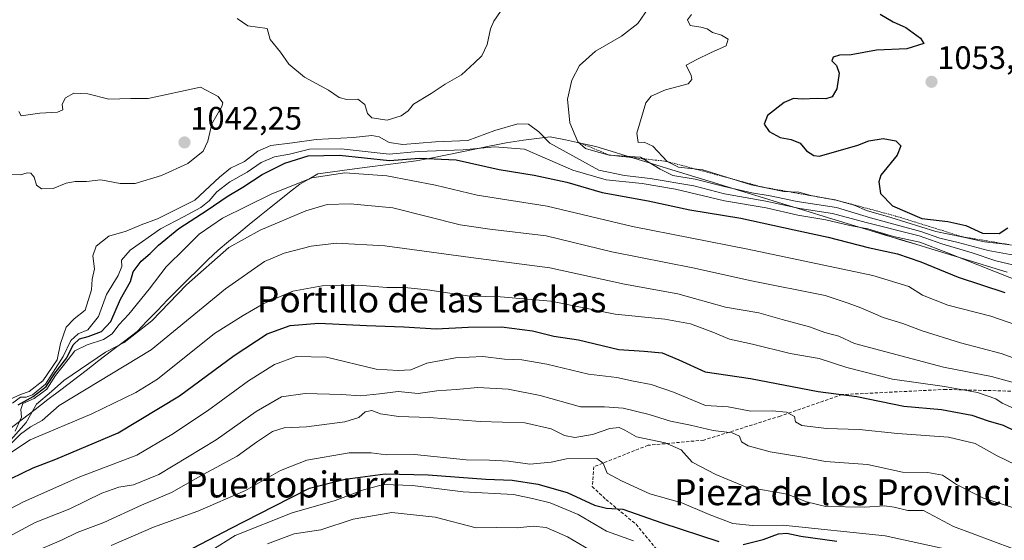
# Model space of a CAD drawing. Units: metres. Extents: x 573246 to 576698, y 4735761 to 4738111.
# Drawn here: x 574332 to 574636, y 4736788 to 4736949 of the extents above; entities that cross this region are included whole.
import ezdxf
from ezdxf.enums import TextEntityAlignment as Align

# ---------------------------------------------------------------- set-up
doc = ezdxf.new("R2010")
doc.units = ezdxf.units.M
doc.header["$MEASUREMENT"] = 0
doc.linetypes.add('TRAZOS', pattern=[0.75, 0.5, -0.25])
doc.linetypes.add('TRAZOSX2', pattern=[1.5, 1, -0.5])
for name, color, linetype, lineweight in [('Carátula', 7, 'Continuous', 5), ('Curva de nivel maestra', 36, 'Continuous', 30), ('Curva de nivel normal', 36, 'Continuous', 0), ('Escarpado lineal', 39, 'TRAZOS', 0), ('Municipio', 9, 'Continuous', 13), ('Municipio CxS', 142, 'Continuous', 0), ('Punto de cota en terreno', 7, 'Continuous', 0), ('Rótulo de punto de cota en terreno', 19, 'Continuous', 0), ('Senda', 19, 'TRAZOSX2', 0), ('Texto cartográfico', 19, 'Continuous', 0)]:
    doc.layers.add(name, color=color, linetype=linetype, lineweight=lineweight)
doc.styles.add('Arial', font='txt', dxfattribs={"height": 0.2})

# ---------------------------------------------------------------- blocks, each defined once
blk = doc.blocks.new('*U170')
at = {"layer": 'Municipio CxS', "color": 142, "linetype": 'Continuous', "lineweight": 0}
blk.add_polyline3d([(574329.1591, 4736822.7836, 1026.5625), (574333.0832, 4736825.7873, 1018.6075), (574337.0073, 4736828.7909, 1014.1914), (574340.9314, 4736831.7945, 1013.8121), (574344.8555, 4736834.7982, 1014.1392), (574348.7795, 4736837.8018, 1012.7268), (574352.7036, 4736840.8055, 1013.1453), (574356.6277, 4736843.8091, 1013.5013), (574360.5518, 4736846.8127, 1014.0702), (574364.4759, 4736849.8164, 1014.6681), (574368.4, 4736852.82, 1015.1692), (574371.53, 4736856.045, 1015.3086), (574374.66, 4736859.27, 1015.353), (574377.79, 4736862.495, 1015.3481), (574380.92, 4736865.72, 1015.2697), (574384.02, 4736868.7525, 1015.3669), (574387.12, 4736871.785, 1015.6168), (574390.22, 4736874.8175, 1015.7327), (574393.32, 4736877.85, 1015.4479), (574396.5225, 4736880.47, 1015.3932), (574399.725, 4736883.09, 1015.4789), (574402.9275, 4736885.71, 1015.9982), (574406.13, 4736888.33, 1016.622), (574409.145, 4736890.725, 1017.3737), (574412.16, 4736893.12, 1017.8716), (574415.365, 4736895.645, 1018.4393), (574418.57, 4736898.17, 1019.0741), (574421.34, 4736899.735, 1019.2975), (574424.11, 4736901.3, 1019.7267), (574427.87, 4736901.82, 1019.724), (574431.63, 4736902.34, 1020.0488), (574435.39, 4736902.86, 1020.323), (574440.145, 4736903.47, 1020.5318), (574444.9, 4736904.08, 1022.4683), (574449.655, 4736904.69, 1024.1576), (574454.41, 4736905.3, 1024.8392), (574458.91, 4736906.21, 1026.0272), (574463.41, 4736907.12, 1027.5127), (574467.91, 4736908.03, 1028.3606), (574472.41, 4736908.94, 1028.9383), (574476.91, 4736909.85, 1029.5685), (574479.53, 4736910.38, 1030.2193), (574482.15, 4736910.91, 1030.7328), (574484.815, 4736911.33, 1031.327), (574487.48, 4736911.75, 1031.8973), (574491.6, 4736912.255, 1032.49), (574495.72, 4736912.76, 1035.3196), (574500.39, 4736911.7667, 1037.8699), (574505.06, 4736910.7733, 1039.3612), (574509.73, 4736909.78, 1040.5384), (574514.4245, 4736908.3441, 1040.6613), (574519.119, 4736906.9083, 1039.5449), (574523.8134, 4736905.4724, 1039.2232), (574528.5079, 4736904.0366, 1040.103), (574533.2024, 4736902.6007, 1041.3511), (574537.8969, 4736901.1648, 1040.816), (574542.5914, 4736899.729, 1040.3543), (574547.2859, 4736898.2931, 1041.0218), (574551.9803, 4736896.8572, 1039.3451), (574556.6748, 4736895.4214, 1038.2014), (574561.3693, 4736893.9855, 1035.1525), (574566.0638, 4736892.5497, 1034.9408), (574570.7583, 4736891.1138, 1035.3198), (574575.4528, 4736889.6779, 1034.3504), (574580.1472, 4736888.2421, 1031.8989), (574584.8417, 4736886.8062, 1031.8075), (574589.5362, 4736885.3703, 1030.842), (574594.2307, 4736883.9345, 1029.1763), (574598.9252, 4736882.4986, 1029.5218), (574603.6197, 4736881.0628, 1030.1134), (574608.3141, 4736879.6269, 1029.7415), (574613.0086, 4736878.191, 1028.7895), (574617.7031, 4736876.7552, 1030.1372), (574622.3976, 4736875.3193, 1031.308), (574627.0921, 4736873.8834, 1030.4102), (574631.7866, 4736872.4476, 1029.8952), (574636.481, 4736871.0117, 1030.3688)], dxfattribs=at)
blk = doc.blocks.new('*U173')
at = {"layer": 'Curva de nivel normal', "color": 36, "linetype": 'Continuous', "lineweight": 0}
blk.add_polyline3d([(574527.23, 4736954.18, 1040), (574522.69, 4736947.64, 1040), (574517.67, 4736943.72, 1040), (574509.62, 4736939.1, 1040), (574504.75, 4736934.73, 1040), (574502.37, 4736930.18, 1040), (574501.03, 4736924.36, 1040), (574501.72, 4736917.02, 1040), (574504.16, 4736911.16, 1040), (574506.6, 4736909.11, 1040), (574508.98, 4736908.42, 1040), (574513.89, 4736907.12, 1040), (574523.53, 4736906.5, 1040), (574529.56, 4736902.77, 1040), (574533.5, 4736900.86, 1040), (574540.31, 4736899.72, 1040), (574549.25, 4736897.4, 1040), (574557.78, 4736895.44, 1040), (574563.43, 4736894.58, 1040), (574571.77, 4736892.86, 1040), (574583.92, 4736891.01, 1040), (574594.39, 4736887.82, 1040), (574609.84, 4736883.59, 1040), (574615.78, 4736881.54, 1040), (574621.43, 4736880.18, 1040), (574630.6, 4736877.68, 1040), (574638.55, 4736876.24, 1040)], dxfattribs=at)
blk = doc.blocks.new('*U176')
at = {"layer": 'Curva de nivel normal', "color": 36, "linetype": 'Continuous', "lineweight": 0}
blk.add_polyline3d([(574329.87, 4736790.15, 990), (574336.98, 4736794, 990), (574347.64, 4736798.21, 990), (574357.54, 4736802.96, 990), (574362.78, 4736804.87, 990), (574367.32, 4736805.55, 990), (574375.06, 4736808.78, 990), (574392.74, 4736819.43, 990), (574405.08, 4736828.11, 990), (574412.91, 4736832.69, 990), (574420.22, 4736833.72, 990), (574431.41, 4736833.36, 990), (574437.18, 4736832.93, 990), (574443.11, 4736833.54, 990), (574448.86, 4736834.3, 990), (574454.97, 4736833.73, 990), (574460.8, 4736834.56, 990), (574466.67, 4736834.95, 990), (574473.39, 4736835.57, 990), (574482.7, 4736834.98, 990), (574492.61, 4736833.04, 990), (574505.02, 4736829.62, 990), (574512.43, 4736829.54, 990), (574518.18, 4736829.2, 990), (574526.14, 4736827.24, 990), (574532.72, 4736825.12, 990), (574538.9, 4736823.9, 990), (574545.86, 4736822.32, 990), (574551.8, 4736821.56, 990), (574553.97, 4736820.54, 990), (574554.64, 4736818.81, 990), (574556.65, 4736817.55, 990), (574563.41, 4736815.75, 990), (574572.95, 4736814.14, 990), (574580.51, 4736812.74, 990), (574593.41, 4736811.78, 990), (574604.27, 4736809.5, 990), (574612, 4736809.4, 990), (574616.54, 4736808.56, 990), (574620.84, 4736805.68, 990), (574629.21, 4736801.41, 990), (574639.74, 4736798.05, 990)], dxfattribs=at)
blk = doc.blocks.new('*U181')
at = {"layer": 'Curva de nivel normal', "color": 36, "linetype": 'Continuous', "lineweight": 0}
blk.add_polyline3d([(574539.18, 4736950.39, 1045), (574537.95, 4736948.76, 1045), (574538.82, 4736947.06, 1045), (574542.14, 4736946.52, 1045), (574544.03, 4736945.98, 1045), (574545.66, 4736944.88, 1045), (574548.48, 4736944.02, 1045), (574550.52, 4736942.78, 1045), (574549.89, 4736940.76, 1045), (574545.05, 4736938.56, 1045), (574540.84, 4736936.54, 1045), (574537.55, 4736934.76, 1045), (574539.1, 4736931.66, 1045), (574539.33, 4736930.4, 1045), (574538.18, 4736929.02, 1045), (574531.16, 4736927.19, 1045), (574526.84, 4736925.27, 1045), (574525.17, 4736923.23, 1045), (574522.33, 4736913.81, 1045), (574522.77, 4736910.94, 1045), (574524.67, 4736911.06, 1045), (574527.31, 4736909.81, 1045), (574531.68, 4736905.16, 1045), (574535.25, 4736903.4, 1045), (574542.72, 4736902.53, 1045), (574557.56, 4736897.96, 1045), (574567.72, 4736895.94, 1045), (574572.33, 4736895.68, 1045), (574575.97, 4736894.67, 1045), (574583.83, 4736893.24, 1045), (574589.33, 4736891.7, 1045), (574593.16, 4736890.03, 1045), (574600.61, 4736887.9, 1045), (574614.53, 4736883.62, 1045), (574622.56, 4736881.98, 1045), (574629.47, 4736880.43, 1045), (574636.69, 4736879.58, 1045)], dxfattribs=at)
blk = doc.blocks.new('*U184')
at = {"layer": 'Curva de nivel normal', "color": 36, "linetype": 'Continuous', "lineweight": 0}
blk.add_polyline3d([(574326.3, 4736813.33, 1005), (574335.43, 4736819.37, 1005), (574354.4, 4736827.47, 1005), (574367.99, 4736833.99, 1005), (574374.63, 4736838.14, 1005), (574392.28, 4736852.2, 1005), (574401.1, 4736857.66, 1005), (574407.46, 4736861.42, 1005), (574416.34, 4736865.22, 1005), (574425.42, 4736866.89, 1005), (574436.57, 4736867.05, 1005), (574445.3, 4736866.36, 1005), (574450.77, 4736866.37, 1005), (574457.86, 4736865.62, 1005), (574470.88, 4736863.65, 1005), (574480.38, 4736863.44, 1005), (574495.85, 4736862.16, 1005), (574515.72, 4736858.11, 1005), (574531.01, 4736856.62, 1005), (574538.96, 4736855.14, 1005), (574545.82, 4736852.58, 1005), (574550.96, 4736850.4, 1005), (574558, 4736848.85, 1005), (574569.67, 4736846.02, 1005), (574578.54, 4736844.45, 1005), (574587.13, 4736841.72, 1005), (574601.2, 4736838.12, 1005), (574617.21, 4736835.88, 1005), (574627.37, 4736833.98, 1005), (574632.97, 4736832.06, 1005), (574634.95, 4736830.7, 1005), (574640.28, 4736828.37, 1005)], dxfattribs=at)
blk = doc.blocks.new('*U186')
at = {"layer": 'Curva de nivel normal', "color": 36, "linetype": 'Continuous', "lineweight": 0}
for points in [[(574480.34, 4736951.32, 1035), (574478.27, 4736948.33, 1035), (574477.28, 4736945.99, 1035), (574476.25, 4736941.19, 1035), (574474.62, 4736937.68, 1035), (574472.34, 4736935.47, 1035), (574468.34, 4736931.84, 1035), (574463.34, 4736928.95, 1035), (574459, 4736926.09, 1035), (574453.56, 4736922.84, 1035), (574451.87, 4736920.76, 1035), (574449.77, 4736919.15, 1035), (574445.46, 4736917.87, 1035), (574440.72, 4736918.62, 1035), (574439.38, 4736919.92, 1035), (574438.59, 4736922.68, 1035), (574436.4, 4736924.34, 1035), (574433.01, 4736924.18, 1035), (574430.67, 4736924.88, 1035), (574427.4, 4736927.14, 1035), (574419.94, 4736931.1, 1035), (574415.15, 4736935.11, 1035), (574412.62, 4736938.81, 1035), (574409.36, 4736942.7, 1035), (574408.46, 4736946.11, 1035), (574402.56, 4736946.88, 1035), (574399.18, 4736949.17, 1035)], [(574329.03, 4736831.85, 1035), (574332.44, 4736833.33, 1035), (574335.09, 4736834.33, 1035), (574339.32, 4736837.61, 1035), (574343.76, 4736844.09, 1035), (574344.78, 4736849.09, 1035), (574346.5, 4736854.11, 1035), (574348.98, 4736856.71, 1035), (574352.36, 4736859.33, 1035), (574354.31, 4736865.65, 1035), (574354.51, 4736868.93, 1035), (574355.25, 4736872.08, 1035), (574354.79, 4736876.13, 1035), (574355.74, 4736879.06, 1035), (574359.7, 4736882.18, 1035), (574365.03, 4736883.64, 1035), (574369.6, 4736885.66, 1035), (574374.69, 4736887.52, 1035), (574386.21, 4736893.2, 1035), (574393.81, 4736900.34, 1035), (574397.17, 4736903.06, 1035), (574401.48, 4736905.14, 1035), (574405.6, 4736908.34, 1035), (574409.56, 4736910.06, 1035), (574416.3, 4736910.9, 1035), (574423.6, 4736911.94, 1035), (574434.98, 4736912.51, 1035), (574440.68, 4736913.1, 1035), (574443.01, 4736912.75, 1035), (574446.02, 4736911.02, 1035), (574450.26, 4736910.37, 1035), (574460.34, 4736911.24, 1035), (574470.34, 4736911.62, 1035), (574478.67, 4736914.66, 1035), (574485.67, 4736916.73, 1035), (574488.95, 4736916.62, 1035), (574492.23, 4736914.26, 1035), (574495.6, 4736910.81, 1035), (574510.67, 4736902.43, 1035), (574518.57, 4736900.83, 1035), (574526.44, 4736899.87, 1035), (574539.9, 4736897.65, 1035), (574549.37, 4736895.19, 1035), (574562.1, 4736892.89, 1035), (574572.6, 4736890.68, 1035), (574582.7, 4736889.13, 1035), (574593.07, 4736886.31, 1035), (574609.33, 4736882.23, 1035), (574616.36, 4736879.77, 1035), (574625.69, 4736876.99, 1035), (574633.01, 4736874.55, 1035), (574640.76, 4736872.65, 1035)]]:
    blk.add_polyline3d(points, dxfattribs=at)
blk = doc.blocks.new('*U187')
at = {"layer": 'Curva de nivel normal', "color": 36, "linetype": 'Continuous', "lineweight": 0}
blk.add_polyline3d([(574325.5, 4736814.96, 1015), (574334.16, 4736824.76, 1015), (574337.36, 4736830.36, 1015), (574342, 4736834.26, 1015), (574345.82, 4736837.68, 1015), (574358.66, 4736846.43, 1015), (574364.43, 4736849.43, 1015), (574372.89, 4736856.09, 1015), (574383.6, 4736867.11, 1015), (574396.7, 4736878.6, 1015), (574406.27, 4736884.03, 1015), (574420.34, 4736889.94, 1015), (574426.93, 4736891.86, 1015), (574434.03, 4736892.06, 1015), (574447.22, 4736890.91, 1015), (574467.99, 4736885.68, 1015), (574477.12, 4736884.29, 1015), (574494.44, 4736882.21, 1015), (574514.7, 4736877.31, 1015), (574539.66, 4736872.41, 1015), (574557.7, 4736868.36, 1015), (574580.4, 4736863.82, 1015), (574587.49, 4736861.54, 1015), (574591.42, 4736860.03, 1015), (574598.26, 4736857.08, 1015), (574604.32, 4736855.25, 1015), (574610.34, 4736852.96, 1015), (574622.09, 4736849.28, 1015), (574634.59, 4736846.01, 1015), (574651.98, 4736839.74, 1015)], dxfattribs=at)
blk = doc.blocks.new('*U202')
at = {"layer": 'Curva de nivel normal', "color": 36, "linetype": 'Continuous', "lineweight": 0}
blk.add_polyline3d([(574330.78, 4736822.04, 1020), (574332.78, 4736826.43, 1020), (574332.56, 4736828.76, 1020), (574333.21, 4736830.61, 1020), (574336.7, 4736832.15, 1020), (574340.53, 4736834.98, 1020), (574343.27, 4736839.25, 1020), (574347.17, 4736844.16, 1020), (574349.21, 4736846.87, 1020), (574352.97, 4736848.71, 1020), (574358, 4736850.28, 1020), (574360.68, 4736852.11, 1020), (574362.72, 4736854.87, 1020), (574365.83, 4736858.08, 1020), (574372.08, 4736865.79, 1020), (574377.34, 4736872.68, 1020), (574383.25, 4736878.43, 1020), (574387.48, 4736882.79, 1020), (574394.74, 4736887.69, 1020), (574409.69, 4736895.08, 1020), (574422.24, 4736900.14, 1020), (574432.44, 4736901.61, 1020), (574445.35, 4736900.77, 1020), (574460.31, 4736897.8, 1020), (574473.16, 4736894.77, 1020), (574494.74, 4736891.33, 1020), (574521.03, 4736885.12, 1020), (574556.57, 4736878.18, 1020), (574595.14, 4736870.02, 1020), (574606.22, 4736866.6, 1020), (574610.41, 4736863.94, 1020), (574618.21, 4736860.88, 1020), (574631.5, 4736857.5, 1020), (574642.46, 4736853.69, 1020)], dxfattribs=at)
blk = doc.blocks.new('*U206')
at = {"layer": 'Curva de nivel normal', "color": 36, "linetype": 'Continuous', "lineweight": 0}
blk.add_polyline3d([(574335.94, 4736784.59, 985), (574345.11, 4736788.5, 985), (574349.96, 4736790.85, 985), (574358.11, 4736793.98, 985), (574369.77, 4736799.26, 985), (574378.96, 4736803.21, 985), (574388.76, 4736808.74, 985), (574399.26, 4736814.43, 985), (574405.16, 4736818.7, 985), (574410.14, 4736821.94, 985), (574413.74, 4736823.1, 985), (574420.61, 4736823.43, 985), (574432.38, 4736824.94, 985), (574436.67, 4736826.26, 985), (574438.67, 4736828.01, 985), (574440.67, 4736828.5, 985), (574443.34, 4736827.44, 985), (574449, 4736826.62, 985), (574458.34, 4736826.25, 985), (574474.06, 4736825.11, 985), (574487.91, 4736824.68, 985), (574496, 4736822.82, 985), (574500.09, 4736820.72, 985), (574503.28, 4736820.1, 985), (574508.67, 4736821.02, 985), (574514.08, 4736822.9, 985), (574516.98, 4736823.17, 985), (574518.69, 4736822.36, 985), (574522.28, 4736820.37, 985), (574531.1, 4736818.5, 985), (574535.99, 4736816.32, 985), (574539.39, 4736812.54, 985), (574546.67, 4736808.76, 985), (574555.86, 4736804.95, 985), (574568.66, 4736802.65, 985), (574574.68, 4736800.33, 985), (574580.62, 4736798.84, 985), (574592.58, 4736798.65, 985), (574598.72, 4736799.14, 985), (574601.64, 4736798.68, 985), (574605.93, 4736797.63, 985), (574610.67, 4736797.66, 985), (574619.9, 4736792.72, 985), (574638.17, 4736785.92, 985)], dxfattribs=at)
blk = doc.blocks.new('*U210')
at = {"layer": 'Curva de nivel normal', "color": 36, "linetype": 'Continuous', "lineweight": 0}
blk.add_polyline3d([(574391.09, 4736785.19, 970), (574398.62, 4736790, 970), (574416.16, 4736796.93, 970), (574429.39, 4736800.74, 970), (574438.2, 4736804.03, 970), (574444.28, 4736805.64, 970), (574453.22, 4736805.34, 970), (574468.84, 4736803.44, 970), (574484.34, 4736802.63, 970), (574490.67, 4736801.24, 970), (574495.67, 4736800.03, 970), (574504.34, 4736796.43, 970), (574513.02, 4736791.29, 970), (574521.34, 4736788.3, 970)], dxfattribs=at)
blk = doc.blocks.new('*U211')
at = {"layer": 'Curva de nivel normal', "color": 36, "linetype": 'Continuous', "lineweight": 0}
blk.add_polyline3d([(574360.44, 4736786.86, 980), (574373.42, 4736792.48, 980), (574387.07, 4736797.49, 980), (574401.83, 4736803.81, 980), (574412.61, 4736809.97, 980), (574420.69, 4736813.14, 980), (574433.78, 4736815.39, 980), (574440.53, 4736815.46, 980), (574445.14, 4736814.85, 980), (574453.87, 4736814.91, 980), (574469.77, 4736813.3, 980), (574477, 4736813.2, 980), (574482.79, 4736812.84, 980), (574489.44, 4736811.91, 980), (574495.97, 4736812.58, 980), (574500.75, 4736813.61, 980), (574510.04, 4736813.66, 980), (574512.04, 4736812.27, 980), (574513.26, 4736809.13, 980), (574517.6, 4736806.76, 980), (574526.37, 4736802.84, 980), (574536.26, 4736800.01, 980), (574544.67, 4736796.38, 980), (574552, 4736793.64, 980), (574558, 4736793, 980), (574567.34, 4736793.19, 980), (574598.89, 4736789.89, 980), (574622.88, 4736784.6, 980)], dxfattribs=at)
blk = doc.blocks.new('*U212')
at = {"layer": 'Curva de nivel normal', "color": 36, "linetype": 'Continuous', "lineweight": 0}
blk.add_polyline3d([(574322.53, 4736794.68, 995), (574333.4, 4736800.36, 995), (574350.78, 4736807.99, 995), (574368.34, 4736814.72, 995), (574379.07, 4736821.02, 995), (574390.12, 4736828.34, 995), (574402.72, 4736837.59, 995), (574410.68, 4736842.62, 995), (574417.45, 4736845.1, 995), (574426.78, 4736844.92, 995), (574442.04, 4736841.2, 995), (574448.83, 4736840.75, 995), (574452.71, 4736841.01, 995), (574457.67, 4736843.03, 995), (574466.45, 4736844.7, 995), (574474.97, 4736845.08, 995), (574481.55, 4736844.24, 995), (574486.94, 4736844.1, 995), (574494.66, 4736842.71, 995), (574507.44, 4736839.66, 995), (574516.17, 4736838.63, 995), (574521.4, 4736837.48, 995), (574526.76, 4736836.49, 995), (574533.67, 4736834.09, 995), (574543.58, 4736830.02, 995), (574550.47, 4736829.56, 995), (574557.51, 4736828.26, 995), (574564.08, 4736828.38, 995), (574568.46, 4736827.95, 995), (574570.95, 4736826.64, 995), (574571.27, 4736824.96, 995), (574573.19, 4736823.88, 995), (574580.78, 4736822.87, 995), (574590.84, 4736822.59, 995), (574602.69, 4736821.38, 995), (574618.41, 4736820.21, 995), (574626.62, 4736818.32, 995), (574633.39, 4736814.53, 995), (574642.16, 4736810.26, 995)], dxfattribs=at)
blk = doc.blocks.new('*U213')
at = {"layer": 'Curva de nivel normal', "color": 36, "linetype": 'Continuous', "lineweight": 0}
blk.add_polyline3d([(574329.01, 4736817.63, 1010), (574332.48, 4736821.17, 1010), (574335.56, 4736823.38, 1010), (574339.15, 4736825.36, 1010), (574344.35, 4736829.97, 1010), (574372.68, 4736847.1, 1010), (574395.68, 4736865.91, 1010), (574407.68, 4736874.34, 1010), (574413.68, 4736876.9, 1010), (574422, 4736879.04, 1010), (574429.86, 4736879.99, 1010), (574444.75, 4736879.12, 1010), (574471.26, 4736875.54, 1010), (574495.57, 4736872.37, 1010), (574518.56, 4736867.37, 1010), (574534.96, 4736864.35, 1010), (574549.67, 4736860.24, 1010), (574559.96, 4736858.56, 1010), (574567.14, 4736856.48, 1010), (574575.54, 4736854.2, 1010), (574580.33, 4736852.48, 1010), (574584.66, 4736851.36, 1010), (574589.43, 4736849.08, 1010), (574616.9, 4736841.78, 1010), (574631.69, 4736838.88, 1010), (574647.23, 4736834.58, 1010)], dxfattribs=at)
blk = doc.blocks.new('*U214')
at = {"layer": 'Curva de nivel normal', "color": 36, "linetype": 'Continuous', "lineweight": 0}
blk.add_polyline3d([(574330.02, 4736830.74, 1030), (574332.47, 4736832.52, 1030), (574334.23, 4736832.55, 1030), (574336.14, 4736833.32, 1030), (574340.12, 4736836.57, 1030), (574345.61, 4736845.09, 1030), (574347.96, 4736849.99, 1030), (574350.23, 4736852.03, 1030), (574353.24, 4736853.33, 1030), (574356.53, 4736857.37, 1030), (574358.94, 4736864.19, 1030), (574362.59, 4736870.04, 1030), (574363.66, 4736872.76, 1030), (574363.63, 4736874.76, 1030), (574366.27, 4736877.88, 1030), (574375.63, 4736884.42, 1030), (574382.68, 4736888.05, 1030), (574387.99, 4736891, 1030), (574390.59, 4736893.04, 1030), (574392.99, 4736895.84, 1030), (574397.01, 4736898.86, 1030), (574402.35, 4736901.82, 1030), (574406.67, 4736904.85, 1030), (574410.72, 4736906.56, 1030), (574415.34, 4736907.43, 1030), (574421.53, 4736908.95, 1030), (574431.26, 4736909.02, 1030), (574446.02, 4736907.43, 1030), (574454.98, 4736908.24, 1030), (574468.89, 4736908.68, 1030), (574478.56, 4736909.68, 1030), (574487.78, 4736908.93, 1030), (574502.67, 4736902.48, 1030), (574512.95, 4736899.54, 1030), (574524, 4736898.38, 1030), (574534.28, 4736896.66, 1030), (574549.44, 4736893, 1030), (574562.19, 4736890.82, 1030), (574571.99, 4736888.58, 1030), (574580.58, 4736887.21, 1030), (574588.03, 4736885.46, 1030), (574593.58, 4736884.39, 1030), (574601.42, 4736882, 1030), (574609.59, 4736880.3, 1030), (574618.14, 4736877.05, 1030), (574646.67, 4736865.68, 1030)], dxfattribs=at)
blk = doc.blocks.new('*U224')
at = {"layer": 'Curva de nivel normal', "color": 36, "linetype": 'Continuous', "lineweight": 0}
blk.add_polyline3d([(574408.58, 4736787.36, 965), (574416.82, 4736790.45, 965), (574425, 4736791.69, 965), (574435, 4736795.03, 965), (574446.91, 4736797.09, 965), (574460.28, 4736795.61, 965), (574472.92, 4736792.31, 965), (574479.26, 4736792.43, 965), (574485.48, 4736792.3, 965), (574490.39, 4736792.84, 965), (574494.42, 4736792.37, 965), (574501.06, 4736789.51, 965), (574509.72, 4736784.44, 965)], dxfattribs=at)
blk = doc.blocks.new('*U235')
at = {"layer": 'Curva de nivel maestra', "color": 36, "linetype": 'Continuous', "lineweight": 30}
for points in [[(574381.01, 4736783.67, 975), (574397.35, 4736792.24, 975), (574410.43, 4736798.85, 975), (574421.5, 4736804.56, 975), (574432.54, 4736807.3, 975), (574444.82, 4736808.92, 975), (574458.09, 4736808.59, 975), (574475.87, 4736807.31, 975), (574483.94, 4736807.03, 975), (574491.9, 4736805.8, 975), (574500.87, 4736803.19, 975), (574509.34, 4736799.31, 975), (574513.03, 4736798.36, 975), (574518.03, 4736798.02, 975), (574530.08, 4736793.83, 975), (574547.63, 4736788.07, 975)], [(574555.18, 4736787.16, 975), (574561.32, 4736788.77, 975), (574566.02, 4736790.44, 975), (574568.63, 4736790.66, 975), (574572.92, 4736789.78, 975), (574584, 4736788.17, 975)]]:
    blk.add_polyline3d(points, dxfattribs=at)
blk = doc.blocks.new('*U238')
at = {"layer": 'Curva de nivel maestra', "color": 36, "linetype": 'Continuous', "lineweight": 30}
blk.add_polyline3d([(574331.79, 4736830.23, 1025), (574336.33, 4736832.73, 1025), (574340.35, 4736835.85, 1025), (574343.1, 4736840.01, 1025), (574346.69, 4736844.68, 1025), (574348.74, 4736848.68, 1025), (574350.61, 4736850.52, 1025), (574353.32, 4736851.21, 1025), (574357.47, 4736852.79, 1025), (574360.25, 4736855.82, 1025), (574363.24, 4736862.69, 1025), (574366.32, 4736868.16, 1025), (574367.23, 4736871.11, 1025), (574369.64, 4736874.43, 1025), (574372.39, 4736876.76, 1025), (574374.98, 4736879.39, 1025), (574381.26, 4736884.54, 1025), (574389.96, 4736890.13, 1025), (574396.13, 4736894.37, 1025), (574400.96, 4736897.22, 1025), (574406.89, 4736901.14, 1025), (574413.92, 4736904.58, 1025), (574421.14, 4736906.84, 1025), (574430.71, 4736907.08, 1025), (574446.19, 4736905.44, 1025), (574455.44, 4736906.19, 1025), (574466.72, 4736905.69, 1025), (574479.94, 4736902.62, 1025), (574490.7, 4736900.96, 1025), (574500.81, 4736898.74, 1025), (574511.7, 4736895.61, 1025), (574525.88, 4736892.98, 1025), (574538.72, 4736890.2, 1025), (574554.44, 4736887.66, 1025), (574570.81, 4736884.06, 1025), (574581.34, 4736881.8, 1025), (574593.68, 4736878.68, 1025), (574602.74, 4736876.7, 1025), (574609.86, 4736874.27, 1025), (574621.37, 4736869.47, 1025), (574635.72, 4736864.82, 1025)], dxfattribs=at)
blk = doc.blocks.new('*U241')
at = {"layer": 'Curva de nivel maestra', "color": 36, "linetype": 'Continuous', "lineweight": 30}
blk.add_polyline3d([(574326.19, 4736805.87, 1000), (574336.37, 4736810.79, 1000), (574343.36, 4736813.44, 1000), (574362.6, 4736821.55, 1000), (574381.5, 4736832.96, 1000), (574398.27, 4736845.43, 1000), (574408.45, 4736852.09, 1000), (574415.56, 4736854.59, 1000), (574424.4, 4736855.34, 1000), (574439.06, 4736854.6, 1000), (574450.6, 4736854.23, 1000), (574460.59, 4736853.64, 1000), (574470.36, 4736854.14, 1000), (574480.64, 4736854.18, 1000), (574490.19, 4736852.94, 1000), (574496.75, 4736851.38, 1000), (574504.42, 4736850.23, 1000), (574516.84, 4736847.26, 1000), (574524.66, 4736846.75, 1000), (574530.14, 4736846.19, 1000), (574535.28, 4736844.02, 1000), (574543.42, 4736840.37, 1000), (574557.44, 4736838.34, 1000), (574578.2, 4736834.3, 1000), (574590.12, 4736832.72, 1000), (574604.67, 4736829.75, 1000), (574616.26, 4736828.77, 1000), (574625.64, 4736827.01, 1000), (574630.68, 4736825.24, 1000), (574635.25, 4736823.93, 1000), (574642.43, 4736820.49, 1000)], dxfattribs=at)
blk = doc.blocks.new('5PATER')
at = {"layer": 'Carátula', "linetype": 'Continuous', "lineweight": 5}
h = blk.add_hatch(color=250, dxfattribs=at)
edge = h.paths.add_edge_path()
edge.add_ellipse((0, 0.01), major_axis=(-1.33, -1.34), ratio=0.999422, start_angle=0, end_angle=360)

msp = doc.modelspace()

# ---------------------------------------------------------------- linework, layer by layer
at = {"layer": 'Curva de nivel maestra', "color": 36, "linetype": 'Continuous', "lineweight": 30}
msp.add_polyline3d([(574597.31, 4736950.52, 1050), (574601.39, 4736948.14, 1050), (574605.31, 4736946.4, 1050), (574609.82, 4736943.14, 1050), (574610.81, 4736941.49, 1050), (574605.62, 4736939.85, 1050), (574596.19, 4736939.42, 1050), (574588.38, 4736938.01, 1050), (574584.8, 4736937.83, 1050), (574582.9, 4736937.3, 1050), (574582.48, 4736936.11, 1050), (574583.9, 4736934.72, 1050), (574584.75, 4736932.37, 1050), (574584.03, 4736927.52, 1050), (574582.58, 4736925.1, 1050), (574580.66, 4736924.39, 1050), (574577.96, 4736924.51, 1050), (574573.32, 4736924.31, 1050), (574570.67, 4736924.56, 1050), (574567.81, 4736923.35, 1050), (574562.68, 4736919.32, 1050), (574561.61, 4736916.68, 1050), (574563.12, 4736914.35, 1050), (574566.56, 4736912.48, 1050), (574569.95, 4736911.93, 1050), (574572.72, 4736910.8, 1050), (574574.7, 4736908.46, 1050), (574576.87, 4736906.98, 1050), (574578.62, 4736906.81, 1050), (574590.48, 4736910.14, 1050), (574593.84, 4736911.47, 1050), (574598.29, 4736912.19, 1050), (574602.16, 4736911.51, 1050), (574603.7, 4736909.94, 1050), (574602.61, 4736907.13, 1050), (574597.59, 4736900.97, 1050), (574596.94, 4736898.84, 1050), (574597.49, 4736895.26, 1050), (574601.12, 4736891.44, 1050), (574610.17, 4736887.59, 1050), (574618.21, 4736886.64, 1050), (574623.72, 4736885.44, 1050), (574628.85, 4736883.06, 1050), (574634, 4736882.97, 1050), (574636.67, 4736884.69, 1050)], dxfattribs=at)
at = {"layer": 'Curva de nivel normal', "color": 36, "linetype": 'Continuous', "lineweight": 0}
msp.add_polyline3d([(574329.68, 4736901.21, 1040), (574332.46, 4736901.06, 1040), (574334.49, 4736901.65, 1040), (574335.6, 4736901.51, 1040), (574336.67, 4736900.33, 1040), (574337.41, 4736897.8, 1040), (574338.98, 4736896.73, 1040), (574342.5, 4736896.87, 1040), (574346.55, 4736898.44, 1040), (574349.33, 4736899.02, 1040), (574352.75, 4736899.02, 1040), (574357.22, 4736899.54, 1040), (574363.19, 4736898.35, 1040), (574367.77, 4736898.38, 1040), (574375.87, 4736900.87, 1040), (574384, 4736904.47, 1040), (574388.71, 4736908.36, 1040), (574390.23, 4736911.43, 1040), (574391.4, 4736916.76, 1040), (574394.51, 4736922.09, 1040), (574394.82, 4736923.24, 1040), (574393.42, 4736925.17, 1040), (574387.92, 4736928, 1040), (574371.78, 4736924.51, 1040), (574366.5, 4736924.58, 1040), (574359.69, 4736924.37, 1040), (574353.18, 4736925.95, 1040), (574348.9, 4736926.15, 1040), (574346.3, 4736924.71, 1040), (574345.35, 4736922.76, 1040), (574345.5, 4736921, 1040), (574343.82, 4736920.32, 1040), (574338.47, 4736920.07, 1040), (574332.67, 4736919.15, 1040), (574332, 4736920.53, 1040)], dxfattribs=at)
at = {"layer": 'Escarpado lineal', "color": 39, "linetype": 'TRAZOS', "lineweight": 0}
msp.add_polyline3d([(574504.16, 4736911.16, 1039.99), (574513.89, 4736907.12, 1040.58), (574531.68, 4736905.16, 1044.84), (574560.95, 4736897.29, 1045.16), (574583.83, 4736893.24, 1044.17), (574602.13, 4736888.35, 1046.59), (574622.56, 4736881.98, 1044.21), (574641.93, 4736878.72, 1044.01), (574649.35, 4736877.49, 1043.43), (574662.57, 4736867.36, 1044.96), (574673.72, 4736863.01, 1045.29), (574679.38, 4736860.25, 1044.02), (574691.04, 4736857.02, 1045.22), (574712.94, 4736845.03, 1045.42), (574723.96, 4736842.05, 1044.49), (574736.1, 4736839.36, 1044.34), (574741.39, 4736833.74, 1040.46)], dxfattribs=at)
at = {"layer": 'Municipio', "color": 9, "linetype": 'Continuous', "lineweight": 13}
msp.add_polyline3d([(574636.48, 4736871.01, 1030.37), (574631.79, 4736872.45, 1029.9), (574627.09, 4736873.88, 1030.41), (574622.4, 4736875.32, 1031.31), (574617.7, 4736876.76, 1030.14), (574613.01, 4736878.19, 1028.79), (574608.31, 4736879.63, 1029.74), (574603.62, 4736881.06, 1030.11), (574598.93, 4736882.5, 1029.52), (574594.23, 4736883.93, 1029.18), (574589.54, 4736885.37, 1030.84), (574584.84, 4736886.81, 1031.81), (574580.15, 4736888.24, 1031.9), (574575.45, 4736889.68, 1034.35), (574570.76, 4736891.11, 1035.32), (574566.06, 4736892.55, 1034.94), (574561.37, 4736893.99, 1035.15), (574556.67, 4736895.42, 1038.2), (574551.98, 4736896.86, 1039.35), (574547.29, 4736898.29, 1041.02), (574542.59, 4736899.73, 1040.35), (574537.9, 4736901.16, 1040.82), (574533.2, 4736902.6, 1041.35), (574528.51, 4736904.04, 1040.1), (574523.81, 4736905.47, 1039.22), (574519.12, 4736906.91, 1039.54), (574514.42, 4736908.34, 1040.66), (574509.73, 4736909.78, 1040.54), (574505.06, 4736910.77, 1039.36), (574500.39, 4736911.77, 1037.87), (574495.72, 4736912.76, 1035.32), (574491.6, 4736912.26, 1032.49), (574487.48, 4736911.75, 1031.9), (574484.82, 4736911.33, 1031.33), (574482.15, 4736910.91, 1030.73), (574479.53, 4736910.38, 1030.22), (574476.91, 4736909.85, 1029.57), (574472.41, 4736908.94, 1028.94), (574467.91, 4736908.03, 1028.36), (574463.41, 4736907.12, 1027.51), (574458.91, 4736906.21, 1026.03), (574454.41, 4736905.3, 1024.84), (574449.66, 4736904.69, 1024.16), (574444.9, 4736904.08, 1022.47), (574440.14, 4736903.47, 1020.53), (574435.39, 4736902.86, 1020.32), (574431.63, 4736902.34, 1020.05), (574427.87, 4736901.82, 1019.72), (574424.11, 4736901.3, 1019.73), (574421.34, 4736899.73, 1019.3), (574418.57, 4736898.17, 1019.07), (574415.37, 4736895.64, 1018.44), (574412.16, 4736893.12, 1017.87), (574409.14, 4736890.72, 1017.37), (574406.13, 4736888.33, 1016.62), (574402.93, 4736885.71, 1016), (574399.72, 4736883.09, 1015.48), (574396.52, 4736880.47, 1015.39), (574393.32, 4736877.85, 1015.45), (574390.22, 4736874.82, 1015.73), (574387.12, 4736871.79, 1015.62), (574384.02, 4736868.75, 1015.37), (574380.92, 4736865.72, 1015.27), (574377.79, 4736862.49, 1015.35), (574374.66, 4736859.27, 1015.35), (574371.53, 4736856.04, 1015.31), (574368.4, 4736852.82, 1015.17), (574364.48, 4736849.82, 1014.67), (574360.55, 4736846.81, 1014.07), (574356.63, 4736843.81, 1013.5), (574352.7, 4736840.81, 1013.15), (574348.78, 4736837.8, 1012.73), (574344.86, 4736834.8, 1014.14), (574340.93, 4736831.79, 1013.81), (574337.01, 4736828.79, 1014.19), (574333.08, 4736825.79, 1018.61), (574329.16, 4736822.78, 1026.56)], dxfattribs=at)
msp.add_polyline3d([(574636.48, 4736871.01, 1030.37), (574631.79, 4736872.45, 1029.9), (574627.09, 4736873.88, 1030.41), (574622.4, 4736875.32, 1031.31), (574617.7, 4736876.76, 1030.14), (574613.01, 4736878.19, 1028.79), (574608.31, 4736879.63, 1029.74), (574603.62, 4736881.06, 1030.11), (574598.93, 4736882.5, 1029.52), (574594.23, 4736883.93, 1029.18), (574589.54, 4736885.37, 1030.84), (574584.84, 4736886.81, 1031.81), (574580.15, 4736888.24, 1031.9), (574575.45, 4736889.68, 1034.35), (574570.76, 4736891.11, 1035.32), (574566.06, 4736892.55, 1034.94), (574561.37, 4736893.99, 1035.15), (574556.67, 4736895.42, 1038.2), (574551.98, 4736896.86, 1039.35), (574547.29, 4736898.29, 1041.02), (574542.59, 4736899.73, 1040.35), (574537.9, 4736901.16, 1040.82), (574533.2, 4736902.6, 1041.35), (574528.51, 4736904.04, 1040.1), (574523.81, 4736905.47, 1039.22), (574519.12, 4736906.91, 1039.54), (574514.42, 4736908.34, 1040.66), (574509.73, 4736909.78, 1040.54), (574505.06, 4736910.77, 1039.36), (574500.39, 4736911.77, 1037.87), (574495.72, 4736912.76, 1035.32), (574491.6, 4736912.26, 1032.49), (574487.48, 4736911.75, 1031.9), (574484.82, 4736911.33, 1031.33), (574482.15, 4736910.91, 1030.73), (574479.53, 4736910.38, 1030.22), (574476.91, 4736909.85, 1029.57), (574472.41, 4736908.94, 1028.94), (574467.91, 4736908.03, 1028.36), (574463.41, 4736907.12, 1027.51), (574458.91, 4736906.21, 1026.03), (574454.41, 4736905.3, 1024.84), (574449.66, 4736904.69, 1024.16), (574444.9, 4736904.08, 1022.47), (574440.14, 4736903.47, 1020.53), (574435.39, 4736902.86, 1020.32), (574431.63, 4736902.34, 1020.05), (574427.87, 4736901.82, 1019.72), (574424.11, 4736901.3, 1019.73), (574421.34, 4736899.73, 1019.3), (574418.57, 4736898.17, 1019.07), (574415.37, 4736895.64, 1018.44), (574412.16, 4736893.12, 1017.87), (574409.14, 4736890.72, 1017.37), (574406.13, 4736888.33, 1016.62), (574402.93, 4736885.71, 1016), (574399.72, 4736883.09, 1015.48), (574396.52, 4736880.47, 1015.39), (574393.32, 4736877.85, 1015.45), (574390.22, 4736874.82, 1015.73), (574387.12, 4736871.79, 1015.62), (574384.02, 4736868.75, 1015.37), (574380.92, 4736865.72, 1015.27), (574377.79, 4736862.49, 1015.35), (574374.66, 4736859.27, 1015.35), (574371.53, 4736856.04, 1015.31), (574368.4, 4736852.82, 1015.17), (574364.48, 4736849.82, 1014.67), (574360.55, 4736846.81, 1014.07), (574356.63, 4736843.81, 1013.5), (574352.7, 4736840.81, 1013.15), (574348.78, 4736837.8, 1012.73), (574344.86, 4736834.8, 1014.14), (574340.93, 4736831.79, 1013.81), (574337.01, 4736828.79, 1014.19), (574333.08, 4736825.79, 1018.61), (574329.16, 4736822.78, 1026.56)], dxfattribs=at)
at = {"layer": 'Municipio CxS', "color": 142, "linetype": 'Continuous', "lineweight": 0}
msp.add_polyline3d([(574636.48, 4736871.01, 1030.37), (574631.79, 4736872.45, 1029.9), (574627.09, 4736873.88, 1030.41), (574622.4, 4736875.32, 1031.31), (574617.7, 4736876.76, 1030.14), (574613.01, 4736878.19, 1028.79), (574608.31, 4736879.63, 1029.74), (574603.62, 4736881.06, 1030.11), (574598.93, 4736882.5, 1029.52), (574594.23, 4736883.93, 1029.18), (574589.54, 4736885.37, 1030.84), (574584.84, 4736886.81, 1031.81), (574580.15, 4736888.24, 1031.9), (574575.45, 4736889.68, 1034.35), (574570.76, 4736891.11, 1035.32), (574566.06, 4736892.55, 1034.94), (574561.37, 4736893.99, 1035.15), (574556.67, 4736895.42, 1038.2), (574551.98, 4736896.86, 1039.35), (574547.29, 4736898.29, 1041.02), (574542.59, 4736899.73, 1040.35), (574537.9, 4736901.16, 1040.82), (574533.2, 4736902.6, 1041.35), (574528.51, 4736904.04, 1040.1), (574523.81, 4736905.47, 1039.22), (574519.12, 4736906.91, 1039.54), (574514.42, 4736908.34, 1040.66), (574509.73, 4736909.78, 1040.54), (574505.06, 4736910.77, 1039.36), (574500.39, 4736911.77, 1037.87), (574495.72, 4736912.76, 1035.32), (574491.6, 4736912.26, 1032.49), (574487.48, 4736911.75, 1031.9), (574484.82, 4736911.33, 1031.33), (574482.15, 4736910.91, 1030.73), (574479.53, 4736910.38, 1030.22), (574476.91, 4736909.85, 1029.57), (574472.41, 4736908.94, 1028.94), (574467.91, 4736908.03, 1028.36), (574463.41, 4736907.12, 1027.51), (574458.91, 4736906.21, 1026.03), (574454.41, 4736905.3, 1024.84), (574449.66, 4736904.69, 1024.16), (574444.9, 4736904.08, 1022.47), (574440.14, 4736903.47, 1020.53), (574435.39, 4736902.86, 1020.32), (574431.63, 4736902.34, 1020.05), (574427.87, 4736901.82, 1019.72), (574424.11, 4736901.3, 1019.73), (574421.34, 4736899.73, 1019.3), (574418.57, 4736898.17, 1019.07), (574415.37, 4736895.64, 1018.44), (574412.16, 4736893.12, 1017.87), (574409.14, 4736890.72, 1017.37), (574406.13, 4736888.33, 1016.62), (574402.93, 4736885.71, 1016), (574399.72, 4736883.09, 1015.48), (574396.52, 4736880.47, 1015.39), (574393.32, 4736877.85, 1015.45), (574390.22, 4736874.82, 1015.73), (574387.12, 4736871.79, 1015.62), (574384.02, 4736868.75, 1015.37), (574380.92, 4736865.72, 1015.27), (574377.79, 4736862.49, 1015.35), (574374.66, 4736859.27, 1015.35), (574371.53, 4736856.04, 1015.31), (574368.4, 4736852.82, 1015.17), (574364.48, 4736849.82, 1014.67), (574360.55, 4736846.81, 1014.07), (574356.63, 4736843.81, 1013.5), (574352.7, 4736840.81, 1013.15), (574348.78, 4736837.8, 1012.73), (574344.86, 4736834.8, 1014.14), (574340.93, 4736831.79, 1013.81), (574337.01, 4736828.79, 1014.19), (574333.08, 4736825.79, 1018.61), (574329.16, 4736822.78, 1026.56)], dxfattribs=at)
at = {"layer": 'Senda', "color": 19, "linetype": 'TRAZOSX2', "lineweight": 0}
msp.add_lwpolyline([(574783.79, 4736817.75), (574777.44, 4736820.39), (574770.57, 4736818.01), (574755.22, 4736810.6), (574720.29, 4736809.28), (574702.3, 4736811.93), (574687.75, 4736821.45), (574657.06, 4736833.89), (574617.64, 4736834.95), (574585.62, 4736833.36), (574566.57, 4736826.74), (574543.02, 4736819.33), (574525.83, 4736817.75), (574509.16, 4736811.13), (574508.63, 4736805.05), (574512.86, 4736801.08), (574522.12, 4736793.41), (574532.18, 4736781.23), (574542.98, 4736770.77)], dxfattribs=at)

# ---------------------------------------------------------------- block references
at = {"layer": 'Curva de nivel maestra', "color": 36, "linetype": 'Continuous', "lineweight": 30}
for name in ['*U238', '*U241', '*U235']:
    msp.add_blockref(name, (0, 0), dxfattribs=at)
at = {"layer": 'Curva de nivel normal', "color": 36, "linetype": 'Continuous', "lineweight": 0}
for name in ['*U181', '*U173', '*U186', '*U214', '*U202', '*U187', '*U213', '*U184', '*U212', '*U176', '*U206', '*U211', '*U210', '*U224']:
    msp.add_blockref(name, (0, 0), dxfattribs=at)
at = {"layer": 'Municipio CxS', "color": 142, "linetype": 'Continuous', "lineweight": 0}
msp.add_blockref('*U170', (0, 0), dxfattribs=at)
at = {"layer": 'Punto de cota en terreno', "linetype": 'Continuous', "lineweight": 0}
for p in [(574613.18, 4736929.67, 1053.86), (574383, 4736911, 1042.25)]:
    msp.add_blockref('5PATER', p, dxfattribs=at)

# ---------------------------------------------------------------- texts
at = {"layer": 'Rótulo de punto de cota en terreno', "color": 19, "linetype": 'Continuous', "lineweight": 0, "style": 'Arial'}
for s, p in [('1053,86', (574614.94, 4736931.43)), ('1042,25', (574384.76, 4736912.76))]:
    msp.add_text(s, height=7, dxfattribs=at).set_placement(p, align=Align.BOTTOM_LEFT)
at = {"layer": 'Texto cartográfico', "color": 19, "linetype": 'Continuous', "lineweight": 0, "style": 'Arial'}
for s, p in [('Portillo de las Lachas', (574459.16, 4736862.67)), ('Puertopiturri', (574416.47, 4736805.67)), ('Pieza de los Provincianos', (574598.07, 4736803.29))]:
    msp.add_text(s, height=8, dxfattribs=at).set_placement(p, align=Align.MIDDLE_CENTER)

doc.saveas('drawing.dxf')
